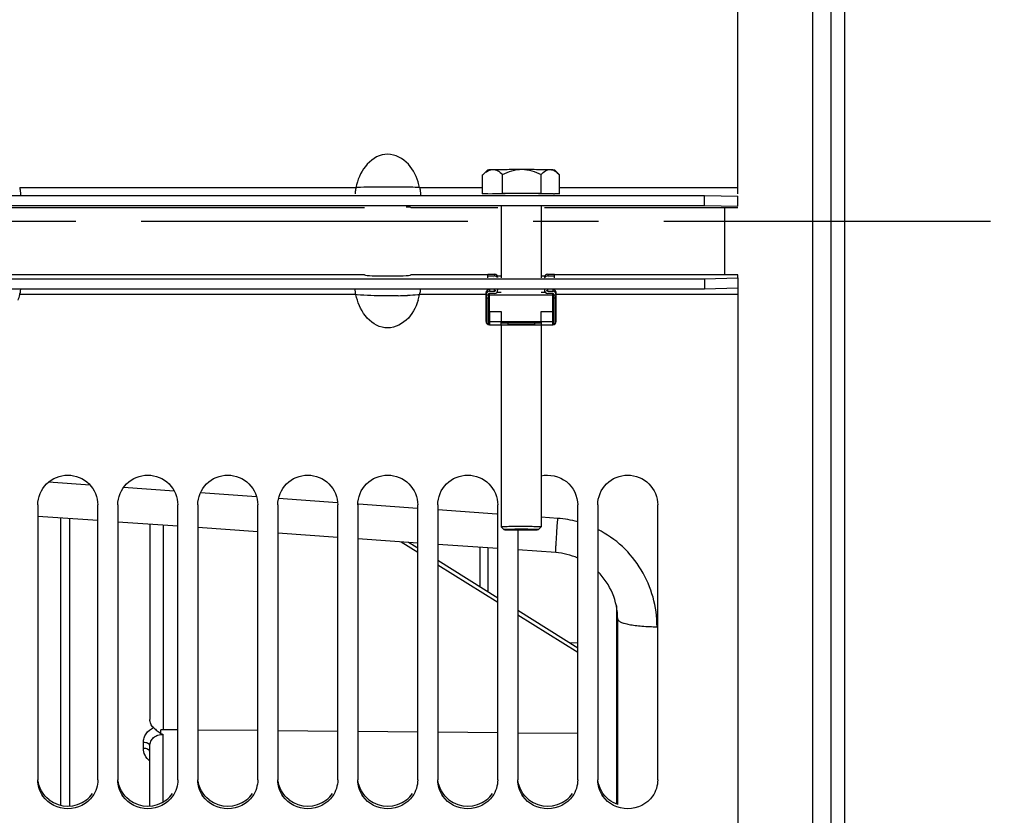
# Model space of a CAD drawing. Units: millimetres. Extents: x 0 to 594, y 0 to 420.
# Drawn here: x 133 to 170, y 230 to 260 of the extents above; entities that cross this region are included whole.
import ezdxf

# ---------------------------------------------------------------- set-up
doc = ezdxf.new("R2010")
doc.units = ezdxf.units.MM
doc.header["$LTSCALE"] = 32.67
doc.linetypes.add('CENTER', pattern=[0.6, 0.375, -0.075, 0.075, -0.075])
doc.layers.get('0').update_dxf_attribs({"linetype": 'CONTINUOUS'})
for name, color, linetype in [('AXE_ASM_REF', 7, 'CONTINUOUS'), ('AXES', 7, 'CONTINUOUS'), ('SOLIDES', 7, 'CONTINUOUS')]:
    doc.layers.add(name, color=color, linetype=linetype)
doc.styles.get("Standard").update_dxf_attribs({"font": 'txt', "width": 0.85})
doc.dimstyles.new('DIMSTYLE_1', dxfattribs={"dimtxt": 3.5, "dimasz": 3.5, "dimexe": 1.5, "dimexo": 1, "dimgap": 0.875, "dimtad": 1, "dimdec": 4, "dimlfac": 4, "dimtxsty": 'STANDARD', "dimblk": '_FILLED', "dimblk1": '_FILLED', "dimblk2": '_FILLED', "dimcen": 0.09, "dimclrt": 5, "dimadec": 0, "dimazin": 0, "dimtp": 0.5, "dimtm": 0.5, "dimtfac": 1, "dimtdec": 4, "dimtofl": 0, "dimtmove": 0, "dimatfit": 3, "dimldrblk": '_FILLED', "dimfxl": 1, "dimtolj": 1, "dimarcsym": 0})
doc.dimstyles.new('DIMSTYLE_7', dxfattribs={"dimtxt": 3.5, "dimasz": 3.5, "dimexe": 1.5, "dimexo": 1, "dimgap": 0.875, "dimtad": 1, "dimdec": 4, "dimlfac": 4, "dimtxsty": 'STANDARD', "dimblk": '_FILLED', "dimblk1": '_FILLED', "dimblk2": '_FILLED', "dimcen": 0.09, "dimclrt": 5, "dimadec": 0, "dimazin": 0, "dimtp": 0.0001, "dimtm": 0.0001, "dimtfac": 1, "dimtdec": 4, "dimtofl": 0, "dimtmove": 0, "dimatfit": 3, "dimldrblk": '_FILLED', "dimfxl": 1, "dimtolj": 1, "dimarcsym": 0})

# ---------------------------------------------------------------- blocks, each defined once
blk = doc.blocks.new('_FILLED')
at = {"color": 0, "linetype": 'BYBLOCK'}
blk.add_solid([(0, 0), (-1, 0.214), (-1, -0.214)], dxfattribs=at)
blk = doc.blocks.new('*D0')
at = {"color": 2, "linetype": 'CONTINUOUS'}
for p, q in [((114.087, 354.416), (114.087, 355.041)), ((208.704, 354.402), (208.704, 355.027)), ((114.082, 323.575), (114.087, 354.416)), ((208.69, 256.345), (208.704, 354.402)), ((114.087, 353.541), (161.395, 353.534)), ((208.704, 353.527), (161.395, 353.534))]:
    blk.add_line(p, q, dxfattribs=at)
at = {"color": 2, "linetype": 'CONTINUOUS', "xscale": 3.5, "yscale": 3.5, "zscale": 3.5}
for p, rotation in [((114.087, 353.541), 179.9915804413), ((208.704, 353.527), 359.9915804413)]:
    blk.add_blockref('_FILLED', p, dxfattribs=dict(at, rotation=rotation))
at = {"color": 5, "linetype": 'CONTINUOUS', "insert": (161.395, 357.909), "char_height": 3.5, "width": 8.925, "attachment_point": 2, "line_spacing_factor": 0.9}
blk.add_mtext('Xg', dxfattribs=at)
blk = doc.blocks.new('*D24')
at = {"color": 2, "linetype": 'CONTINUOUS'}
for p, q in [((165.038, 349.884), (177.83, 349.884)), ((176.33, 349.884), (176.33, 301.134)), ((176.33, 252.384), (176.33, 301.134))]:
    blk.add_line(p, q, dxfattribs=at)
at = {"color": 2, "linetype": 'CONTINUOUS', "xscale": 3.5, "yscale": 3.5, "zscale": 3.5}
for p, rotation in [((176.33, 349.884), 90), ((176.33, 252.384), 270)]:
    blk.add_blockref('_FILLED', p, dxfattribs=dict(at, rotation=rotation))
at = {"color": 5, "linetype": 'CONTINUOUS', "insert": (171.955, 301.134), "char_height": 3.5, "width": 13.3875, "attachment_point": 2, "rotation": 90, "line_spacing_factor": 0.9}
blk.add_mtext('390', dxfattribs=at)

msp = doc.modelspace()

# ---------------------------------------------------------------- linework, layer by layer
at = {"color": 7, "linetype": 'CONTINUOUS'}
for p, q in [((160.082195, 253.400738), (160.082195, 332.384503)), ((164.082195, 320.508643), (164.082195, 184.258643)), ((120.082195, 253.337182), (158.832195, 253.337182)), ((158.832195, 252.962228), (158.832195, 253.337182)), ((158.832195, 253.337182), (160.082195, 253.317559)), ((160.082195, 252.942605), (160.082195, 253.317559)), ((150.707195, 250.387573), (150.957195, 250.387573)), ((152.957195, 250.387573), (153.207195, 250.387573)), ((150.707195, 250.327194), (150.957195, 250.327194)), ((152.957195, 250.327194), (153.207195, 250.327194)), ((158.832195, 250.213423), (158.832195, 249.838646)), ((160.082195, 250.256551), (160.082195, 249.881775)), ((120.082195, 249.838646), (158.832195, 249.838646)), ((150.644695, 248.614836), (150.644695, 249.700066)), ((150.769695, 249.748008), (150.957195, 249.748008)), ((150.957195, 249.668524), (150.769695, 249.668524)), ((152.957195, 249.748008), (153.144695, 249.748008)), ((153.144695, 249.668524), (152.957195, 249.668524)), ((153.269695, 248.614836), (153.269695, 249.700066)), ((158.832195, 249.838646), (160.082195, 249.881775)), ((160.082195, 249.860473), (160.082195, 172.38266)), ((150.65513, 249.490048), (150.65513, 248.613111)), ((150.719695, 249.615535), (150.719695, 248.613111)), ((153.194695, 248.613111), (153.194695, 249.615535)), ((153.259259, 248.613111), (153.259259, 249.490048)), ((150.732195, 248.504922), (150.732195, 249.080846)), ((150.769695, 248.9853), (151.207195, 248.9853)), ((151.207195, 248.9853), (151.207195, 248.610523)), ((152.707195, 248.610523), (152.707195, 248.9853)), ((152.707195, 248.9853), (153.144695, 248.9853)), ((153.182195, 248.504922), (153.182195, 249.080846)), ((150.769695, 248.489836), (151.215843, 248.489836)), ((151.448546, 248.489836), (152.465843, 248.489836)), ((152.698546, 248.489836), (153.144695, 248.489836)), ((133.832195, 241.731916), (133.832195, 231.414387)), ((136.082195, 231.414387), (136.082195, 241.731916)), ((136.832195, 241.731916), (136.832195, 231.414387)), ((139.082195, 231.414387), (139.082195, 241.731916)), ((139.832195, 241.731916), (139.832195, 231.414387)), ((142.082195, 231.414387), (142.082195, 241.731916)), ((142.832195, 241.731916), (142.832195, 231.414387)), ((145.082195, 231.414387), (145.082195, 241.731916)), ((145.832195, 241.731916), (145.832195, 231.414387)), ((148.082195, 231.414387), (148.082195, 241.731916)), ((148.832195, 241.731916), (148.832195, 231.414387)), ((151.082195, 231.414387), (151.082195, 241.731916)), ((154.082195, 231.414387), (154.082195, 241.731916)), ((154.832195, 241.731916), (154.832195, 231.414387)), ((157.082195, 231.414387), (157.082195, 241.731916)), ((134.682143, 241.240343), (134.682145, 230.465954)), ((151.832195, 240.797321), (151.832195, 231.414387)), ((155.532195, 237.943123), (155.532195, 230.513143)), ((153.770526, 236.553357), (154.082195, 236.56969))]:
    msp.add_line(p, q, dxfattribs=at)
at = {"color": 9, "linetype": 'CONTINUOUS'}
for p, q in [((133.152566, 253.63953), (145.761823, 253.63953)), ((148.152566, 253.63953), (150.514242, 253.63953)), ((153.400148, 253.63953), (160.082195, 253.63953)), ((150.957195, 250.387573), (150.957195, 250.327194)), ((152.957195, 250.387573), (152.957195, 250.327194)), ((150.769695, 249.817444), (150.769695, 249.748008)), ((150.957195, 249.748008), (150.957195, 249.817444)), ((152.957195, 249.748008), (152.957195, 249.817444)), ((153.144695, 249.817444), (153.144695, 249.748008)), ((145.761823, 249.623444), (133.152566, 249.623444)), ((145.80782, 249.618524), (145.761823, 249.623444)), ((150.644695, 249.623444), (148.152566, 249.623444)), ((150.719695, 249.600687), (150.644695, 249.600687)), ((150.719695, 249.490048), (150.65513, 249.490048)), ((150.769695, 249.623444), (150.719695, 249.623444)), ((153.194695, 249.623444), (153.144695, 249.623444)), ((153.269695, 249.600687), (153.194695, 249.600687)), ((153.259259, 249.490048), (153.194695, 249.490048)), ((160.082195, 249.623444), (153.269695, 249.623444)), ((150.769695, 248.9853), (150.769695, 248.489836)), ((153.144695, 248.489836), (153.144695, 248.9853)), ((150.769695, 248.610523), (151.207195, 248.610523)), ((152.707195, 248.610523), (153.144695, 248.610523))]:
    msp.add_line(p, q, dxfattribs=at)
at = {"color": 3, "linetype": 'CONTINUOUS'}
for p, q in [((120.082195, 252.962228), (158.832195, 252.962228)), ((132.826424, 252.895509), (146.087966, 252.895509)), ((147.826424, 252.895509), (151.082195, 252.895509)), ((152.832195, 252.895509), (160.082195, 252.895509)), ((158.832195, 252.962228), (160.082195, 252.942605)), ((120.082195, 250.213423), (158.832195, 250.213423)), ((146.087966, 250.360059), (132.826424, 250.360059)), ((150.707195, 250.360059), (147.826424, 250.360059)), ((150.919695, 250.252238), (150.919695, 250.246632)), ((151.207195, 250.318224), (151.082195, 250.318224)), ((152.832195, 250.318224), (152.707195, 250.318224)), ((152.994695, 250.246632), (152.994695, 250.252238)), ((160.082195, 250.360059), (153.207195, 250.360059)), ((158.832195, 250.213423), (160.082195, 250.256551)), ((160.082195, 250.256551), (160.082195, 250.360059))]:
    msp.add_line(p, q, dxfattribs=at)
at = {"color": 7, "linetype": 'CONTINUOUS'}
for centre, radius, start, end in [((145.947351, 253.165367), 2.255616, 12.1349245, 17.6802392), ((147.10272, 253.362295), 1.369445, 171.1914349, 178.3970354), ((146.876503, 253.40001), 1.140123, 167.8727965, 171.3235168), ((150.957233, 250.262607), 0.124964, 0.0188202, 90.0176725), ((152.957156, 250.262607), 0.124964, 89.9823278, 179.9811801), ((150.957212, 250.202192), 0.125002, 20.8336095, 90.0077385), ((152.957178, 250.202192), 0.125002, 89.9922615, 159.1663905), ((132.031063, 249.864605), 1.147139, 347.8642547, 351.2864425), ((147.031063, 249.864605), 1.147139, 347.8642547, 351.2864425), ((130.949649, 250.097336), 2.253313, 342.3111272, 347.8595345), ((145.949649, 250.097336), 2.253313, 342.3111272, 347.8595345), ((150.769563, 245.56636), 3.514685, 89.9978493, 90.6091793), ((150.769563, 252.499985), 3.514685, 269.3908207, 270.0021507), ((153.144827, 245.56636), 3.514685, 89.3908207, 90.0021507), ((153.144827, 252.499985), 3.514685, 269.9978493, 270.6091793), ((150.769696, 248.614837), 0.125001, 180.0005547, 269.9994454), ((150.769632, 248.613131), 0.114501, 180.0097574, 250.915884), ((150.769642, 248.70368), 0.049947, 179.9995386, 221.4326591), ((150.769642, 248.613111), 0.049947, 179.9995386, 221.4326591), ((153.144694, 248.614837), 0.125001, 270.0004924, 359.034103), ((153.144748, 248.70368), 0.049947, 318.5673409, 0.0004614), ((153.144758, 248.613131), 0.114501, 289.084116, 359.9902426), ((153.144748, 248.613111), 0.049947, 318.5673409, 0.0004614), ((153.145496, 248.614837), 0.124199, 359.0280443, 359.9997309)]:
    msp.add_arc(centre, radius, start, end, dxfattribs=at)
at = {"color": 9, "linetype": 'CONTINUOUS'}
for centre, radius, start, end in [((146.993206, 207.445018), 46.214121, 89.1217021, 89.5561151), ((147.045783, 268.540427), 18.959493, 270.9231193, 271.9822916), ((150.769563, 252.125194), 3.514671, 269.3908195, 270.0021518), ((153.144827, 252.125194), 3.514671, 269.9978482, 270.6091805)]:
    msp.add_arc(centre, radius, start, end, dxfattribs=at)
at = {"color": 3, "linetype": 'CONTINUOUS'}
for centre, radius, start, end in [((135.008185, 231.521415), 1.073948, 307.4128899, 325.1385711), ((138.008185, 231.521415), 1.073948, 307.4128899, 325.1385711), ((141.008185, 231.521415), 1.073948, 307.4128899, 325.1385711), ((144.008185, 231.521415), 1.073948, 307.4128899, 325.1385711), ((147.008185, 231.521415), 1.073948, 307.4128899, 325.1385711), ((150.008185, 231.521415), 1.073948, 307.4128899, 325.1385711), ((153.008185, 231.521415), 1.073948, 307.4128899, 325.1385711), ((134.957195, 231.590757), 1.160005, 232.6675579, 307.3324421), ((137.957195, 231.590757), 1.160005, 232.6675579, 307.3324421), ((140.957195, 231.590757), 1.160005, 232.6675579, 307.3324421), ((143.957195, 231.590757), 1.160005, 232.6675579, 307.3324421), ((146.957195, 231.590757), 1.160005, 232.6675579, 307.3324421), ((149.957195, 231.590757), 1.160005, 232.6675579, 307.3324421), ((152.957195, 231.590757), 1.160005, 232.6675579, 307.3324421)]:
    msp.add_arc(centre, radius, start, end, dxfattribs=at)
for centre, ratio, start_param, end_param in [((146.957195, 252.893282), 0.022201155, 0.114915711, 0.671495616), ((146.957195, 250.364954), 0.048793888, -3.026676943, -0.114915711)]:
    msp.add_ellipse(centre, major_axis=(0.875, 0), ratio=ratio, start_param=start_param, end_param=end_param, dxfattribs=at)
at = {"color": 7, "linetype": 'CONTINUOUS'}
for centre, major_axis, ratio, start_param, end_param in [((150.769695, 249.700066), (0.125, 0), 0.939025256, 1.570796327, 3.141592654), ((150.769695, 249.615535), (0, 0.132473), 0.943588533, 0, 1.570796327), ((150.769695, 249.615535), (0, 0.052989), 0.943588533, 0, 1.570796327), ((150.957195, 249.800997), (0, 0.132473), 0.943588533, -3.141592654, -1.570796327), ((150.957195, 249.800997), (0, 0.052989), 0.943588533, -3.141592654, -1.570796327), ((152.957195, 249.800997), (0, 0.132473), 0.943588533, -4.71238898, -3.141592654), ((152.957195, 249.800997), (0, 0.052989), 0.943588533, -4.71238898, -3.141592654), ((153.144695, 249.700066), (0.125, 0), 0.939025256, 0, 1.570796327), ((153.144695, 249.615535), (0, 0.132473), 0.943588533, -1.570796327, 0), ((153.144695, 249.615535), (0, 0.052989), 0.943588533, -1.570796327, 0)]:
    msp.add_ellipse(centre, major_axis=major_axis, ratio=ratio, start_param=start_param, end_param=end_param, dxfattribs=at)
for points, knots in [([(148.096426, 253.850407), (148.008239, 254.126535), (147.739828, 254.664063), (146.824583, 255.043326), (146.03626, 254.472904), (145.82299, 253.923313), (145.761823, 253.63953)], [0, 0, 0, 0, 0.251914294, 0.499121888, 0.747709506, 1, 1, 1, 1]), ([(133.152566, 253.63953), (133.158813, 253.610642), (133.175478, 253.510256), (133.184592, 253.407819), (133.179695, 253.33572)], [0, 0, 0, 0, 0.290274951, 1, 1, 1, 1]), ([(148.152566, 253.63953), (148.158813, 253.610642), (148.175478, 253.510256), (148.184592, 253.407819), (148.179695, 253.33572)], [0, 0, 0, 0, 0.290274951, 1, 1, 1, 1]), ([(133.177992, 249.808512), (133.176667, 249.789475), (133.173168, 249.750141), (133.168073, 249.710977), (133.164962, 249.69082)], [0, 0, 0, 0, 0.483356963, 1, 1, 1, 1]), ([(148.177992, 249.808512), (148.176667, 249.789475), (148.173168, 249.750141), (148.168073, 249.710977), (148.164962, 249.69082)], [0, 0, 0, 0, 0.483356963, 1, 1, 1, 1]), ([(148.096426, 249.412671), (148.008237, 249.136681), (147.739666, 248.59937), (146.824648, 248.220578), (146.036348, 248.790388), (145.822989, 249.3398), (145.761823, 249.623444)], [0, 0, 0, 0, 0.251877226, 0.499138666, 0.747752298, 1, 1, 1, 1]), ([(150.644695, 249.591714), (150.644695, 249.584796), (150.646492, 249.569612), (150.652103, 249.53605), (150.65513, 249.508903), (150.65513, 249.490048)], [0, 0, 0, 0, 0.202992745, 0.446748569, 1, 1, 1, 1]), ([(153.259259, 249.490048), (153.259259, 249.508903), (153.262286, 249.53605), (153.267898, 249.569612), (153.269695, 249.584796), (153.269695, 249.591714)], [0, 0, 0, 0, 0.553257011, 0.797010769, 1, 1, 1, 1]), ([(133.832195, 241.731916), (133.832195, 242.017685), (134.077116, 242.613709), (134.957195, 242.970612), (135.837274, 242.613709), (136.082195, 242.017685), (136.082195, 241.731916)], [0, 0, 0, 0, 0.249533968, 0.5, 0.750466032, 1, 1, 1, 1]), ([(136.832195, 241.731916), (136.832195, 242.017685), (137.077116, 242.613709), (137.957195, 242.970612), (138.837274, 242.613709), (139.082195, 242.017685), (139.082195, 241.731916)], [0, 0, 0, 0, 0.249533968, 0.5, 0.750466032, 1, 1, 1, 1]), ([(139.832195, 241.731916), (139.832195, 242.017685), (140.077116, 242.613709), (140.957195, 242.970612), (141.837274, 242.613709), (142.082195, 242.017685), (142.082195, 241.731916)], [0, 0, 0, 0, 0.249533968, 0.5, 0.750466032, 1, 1, 1, 1]), ([(142.832195, 241.731916), (142.832195, 242.017685), (143.077116, 242.613709), (143.957195, 242.970612), (144.837274, 242.613709), (145.082195, 242.017685), (145.082195, 241.731916)], [0, 0, 0, 0, 0.249533968, 0.5, 0.750466032, 1, 1, 1, 1]), ([(145.832195, 241.731916), (145.832195, 242.017685), (146.077116, 242.613709), (146.957195, 242.970612), (147.837274, 242.613709), (148.082195, 242.017685), (148.082195, 241.731916)], [0, 0, 0, 0, 0.249533968, 0.5, 0.750466032, 1, 1, 1, 1]), ([(148.832195, 241.731916), (148.832195, 242.017685), (149.077116, 242.613709), (149.957195, 242.970612), (150.837274, 242.613709), (151.082195, 242.017685), (151.082195, 241.731916)], [0, 0, 0, 0, 0.249533968, 0.5, 0.750466032, 1, 1, 1, 1]), ([(152.707155, 242.82256), (153.023949, 242.895992), (153.762058, 242.738984), (154.082195, 242.0559), (154.082195, 241.731916)], [0, 0, 0, 0, 0.500931793, 1, 1, 1, 1]), ([(154.832195, 241.731916), (154.832195, 242.017685), (155.077116, 242.613709), (155.957195, 242.970612), (156.837274, 242.613709), (157.082195, 242.017685), (157.082195, 241.731916)], [0, 0, 0, 0, 0.249533968, 0.5, 0.750466032, 1, 1, 1, 1])]:
    msp.add_open_spline(points, degree=3, knots=knots, dxfattribs=at)
at = {"color": 9, "linetype": 'CONTINUOUS'}
for points, knots in [([(145.80782, 253.641084), (145.799527, 253.640678), (145.784201, 253.639985), (145.768862, 253.639576), (145.761823, 253.63953)], [0, 0, 0, 0, 0.541209969, 1, 1, 1, 1]), ([(147.351235, 253.657752), (147.181384, 253.659038), (146.666917, 253.659342), (146.152078, 253.657916), (145.80782, 253.641084)], [0, 0, 0, 0, 0.330121624, 1, 1, 1, 1]), ([(148.152566, 253.63953), (148.130065, 253.63968), (147.979855, 253.64849), (147.829483, 253.651771), (147.701603, 253.653709)], [0, 0, 0, 0, 0.149615025, 1, 1, 1, 1]), ([(147.351235, 249.583395), (147.1814, 249.580617), (146.667011, 249.580502), (146.150562, 249.580457), (145.80782, 249.618524)], [0, 0, 0, 0, 0.330008669, 1, 1, 1, 1]), ([(148.152566, 249.623444), (148.130053, 249.621306), (147.980411, 249.603285), (147.82961, 249.596742), (147.701603, 249.59228)], [0, 0, 0, 0, 0.150066126, 1, 1, 1, 1]), ([(150.65513, 248.613111), (150.65362, 248.613231), (150.65107, 248.613458), (150.647633, 248.613863), (150.645929, 248.614233), (150.644695, 248.614571), (150.644695, 248.614836)], [0, 0, 0, 0, 0.426127915, 0.735657331, 0.925418057, 1, 1, 1, 1]), ([(153.259259, 248.613111), (153.260769, 248.613231), (153.26332, 248.613458), (153.266756, 248.613863), (153.26846, 248.614233), (153.269695, 248.614571), (153.269695, 248.614836)], [0, 0, 0, 0, 0.426127918, 0.735657334, 0.92541806, 1, 1, 1, 1])]:
    msp.add_open_spline(points, degree=3, knots=knots, dxfattribs=at)
at = {"color": 7, "linetype": 'CONTINUOUS'}
for points in [[(145.761823, 249.623444), (145.746461, 249.694458), (145.737927, 249.767125), (145.734582, 249.839705)], [(134.025693, 230.805396), (133.904303, 230.980417), (133.832195, 231.201389), (133.832195, 231.414387)], [(136.082195, 231.414387), (136.082195, 231.201389), (136.010086, 230.980417), (135.888696, 230.805396)], [(137.025693, 230.805396), (136.904303, 230.980417), (136.832195, 231.201389), (136.832195, 231.414387)], [(139.082195, 231.414387), (139.082195, 231.201389), (139.010086, 230.980417), (138.888696, 230.805396)], [(140.025693, 230.805396), (139.904303, 230.980417), (139.832195, 231.201389), (139.832195, 231.414387)], [(142.082195, 231.414387), (142.082195, 231.201389), (142.010086, 230.980417), (141.888696, 230.805396)], [(143.025693, 230.805396), (142.904303, 230.980417), (142.832195, 231.201389), (142.832195, 231.414387)], [(145.082195, 231.414387), (145.082195, 231.201389), (145.010086, 230.980417), (144.888696, 230.805396)], [(146.025693, 230.805396), (145.904303, 230.980417), (145.832195, 231.201389), (145.832195, 231.414387)], [(148.082195, 231.414387), (148.082195, 231.201389), (148.010086, 230.980417), (147.888696, 230.805396)], [(149.025693, 230.805396), (148.904303, 230.980417), (148.832195, 231.201389), (148.832195, 231.414387)], [(151.082195, 231.414387), (151.082195, 231.201389), (151.010086, 230.980417), (150.888696, 230.805396)], [(152.025693, 230.805396), (151.904303, 230.980417), (151.832195, 231.201389), (151.832195, 231.414387)], [(154.082195, 231.414387), (154.082195, 231.201389), (154.010086, 230.980417), (153.888696, 230.805396)], [(155.025693, 230.805396), (154.904303, 230.980417), (154.832195, 231.201389), (154.832195, 231.414387)], [(157.082195, 231.414387), (157.082195, 231.201389), (157.010086, 230.980417), (156.888696, 230.805396)], [(135.888696, 230.805396), (135.689796, 230.518621), (134.957195, 230.136105), (134.224593, 230.518621), (134.025693, 230.805396)], [(138.888696, 230.805396), (138.689796, 230.518621), (137.957195, 230.136105), (137.224593, 230.518621), (137.025693, 230.805396)], [(141.888696, 230.805396), (141.689796, 230.518621), (140.957195, 230.136105), (140.224593, 230.518621), (140.025693, 230.805396)], [(144.888696, 230.805396), (144.689796, 230.518621), (143.957195, 230.136105), (143.224593, 230.518621), (143.025693, 230.805396)], [(147.888696, 230.805396), (147.689796, 230.518621), (146.957195, 230.136105), (146.224593, 230.518621), (146.025693, 230.805396)], [(150.888696, 230.805396), (150.689796, 230.518621), (149.957195, 230.136105), (149.224593, 230.518621), (149.025693, 230.805396)], [(153.888696, 230.805396), (153.689796, 230.518621), (152.957195, 230.136105), (152.224593, 230.518621), (152.025693, 230.805396)], [(156.888696, 230.805396), (156.689796, 230.518621), (155.957195, 230.136105), (155.224593, 230.518621), (155.025693, 230.805396)]]:
    msp.add_open_spline(points, degree=3, dxfattribs=at)
at = {"color": 3, "linetype": 'CONTINUOUS'}
for points in [[(134.253723, 230.668402), (134.02724, 230.841322), (133.86468, 231.131188), (133.836986, 231.414788)], [(137.253723, 230.668402), (137.02724, 230.841322), (136.86468, 231.131188), (136.836986, 231.414788)], [(140.253723, 230.668402), (140.02724, 230.841322), (139.86468, 231.131188), (139.836986, 231.414788)], [(143.253723, 230.668402), (143.02724, 230.841322), (142.86468, 231.131188), (142.836986, 231.414788)], [(146.253723, 230.668402), (146.02724, 230.841322), (145.86468, 231.131188), (145.836986, 231.414788)], [(149.253723, 230.668402), (149.02724, 230.841322), (148.86468, 231.131188), (148.836986, 231.414788)], [(152.253723, 230.668402), (152.02724, 230.841322), (151.86468, 231.131188), (151.836986, 231.414788)], [(155.253723, 230.668402), (155.02724, 230.841322), (154.86468, 231.131188), (154.836986, 231.414788)], [(155.581482, 230.494064), (155.464407, 230.53415), (155.352079, 230.593307), (155.253723, 230.668402)]]:
    msp.add_open_spline(points, degree=3, dxfattribs=at)
at = {"layer": 'AXE_ASM_REF', "color": 2, "linetype": 'CENTER'}
msp.add_line((98.503439, 252.383643), (341.313934, 252.383643), dxfattribs=at)
at = {"layer": 'AXES', "color": 7, "linetype": 'CONTINUOUS'}
for p, q in [((150.514242, 253.406321), (150.514242, 254.112858)), ((150.520999, 254.119666), (150.707349, 254.30597)), ((150.725754, 254.272442), (150.727351, 254.27323)), ((151.265976, 253.425664), (151.265976, 254.132201)), ((152.708929, 253.425116), (152.708929, 254.131653)), ((153.368995, 254.144055), (153.207041, 254.30597)), ((153.369073, 254.144399), (153.400148, 254.111761)), ((153.400148, 253.405224), (153.400148, 254.111761)), ((150.514242, 253.406321), (151.265976, 253.425664)), ((150.707051, 253.400772), (150.514242, 253.406321)), ((150.707464, 253.405773), (150.707561, 253.406248)), ((151.265976, 253.425664), (152.708929, 253.425116)), ((152.708929, 253.425116), (153.400148, 253.405224)), ((153.400148, 253.405224), (153.207337, 253.400263)), ((151.207195, 252.937871), (151.207195, 250.246632)), ((152.707195, 252.937871), (152.707195, 250.246632)), ((150.707195, 250.252238), (150.707195, 250.387573)), ((153.207195, 250.252238), (153.207195, 250.387573)), ((150.769695, 248.987888), (150.769695, 249.668524)), ((151.207195, 249.698772), (151.036686, 249.698772)), ((152.877709, 249.698772), (152.707195, 249.698772)), ((153.144695, 248.987888), (153.144695, 249.668524)), ((150.769695, 249.616829), (153.144695, 249.616829)), ((150.732195, 249.078457), (150.769695, 249.078457)), ((150.732195, 248.987888), (151.207195, 248.987888)), ((151.207195, 248.987888), (151.207195, 248.9853)), ((152.707195, 248.987888), (152.707195, 248.9853)), ((152.707195, 248.987888), (153.182195, 248.987888)), ((153.144695, 249.078457), (153.182195, 249.078457)), ((151.207195, 248.617424), (152.707195, 248.617424)), ((151.207195, 248.498615), (151.207195, 248.610523)), ((151.457195, 248.563141), (151.457195, 248.498615)), ((151.457195, 248.563141), (152.457195, 248.563141)), ((152.457195, 248.563141), (152.457195, 248.498615)), ((152.707195, 248.610523), (152.707195, 248.498615)), ((151.207195, 248.489836), (151.207195, 240.907313)), ((151.215844, 248.489837), (151.213447, 248.490014)), ((151.21763, 248.489911), (151.215844, 248.489836)), ((151.448547, 248.489836), (151.446759, 248.489911)), ((151.457195, 248.498615), (152.457195, 248.498615)), ((152.465844, 248.489837), (152.463447, 248.490014)), ((152.46763, 248.489911), (152.465844, 248.489836)), ((152.698547, 248.489836), (152.696759, 248.489911)), ((152.707195, 248.489836), (152.707195, 240.907313))]:
    msp.add_line(p, q, dxfattribs=at)
msp.add_arc((151.428153, 253.187266), 1.300751, 131.9905463, 134.6361589, dxfattribs=at)
for points, knots in [([(150.55794, 254.154056), (150.571283, 254.166045), (150.623299, 254.210638), (150.6804, 254.249952), (150.725754, 254.272442)], [0, 0, 0, 0, 0.261634022, 1, 1, 1, 1]), ([(150.707308, 254.30597), (150.708315, 254.306976), (150.713418, 254.307411), (150.722612, 254.308988), (150.73793, 254.309975), (150.768617, 254.311933), (150.820068, 254.313893), (150.864546, 254.315224), (150.890109, 254.315882)], [0, 0, 0, 0, 0.023301126, 0.076081405, 0.158750451, 0.271084743, 0.581418472, 1, 1, 1, 1]), ([(150.727351, 254.27323), (150.740463, 254.279676), (150.791982, 254.302379), (150.848412, 254.314809), (150.890109, 254.315882)], [0, 0, 0, 0, 0.259413244, 1, 1, 1, 1]), ([(150.890109, 254.315882), (151.046226, 254.319899), (151.412026, 254.323976), (151.777821, 254.325359), (151.987452, 254.325279)], [0, 0, 0, 0, 0.426923141, 1, 1, 1, 1]), ([(150.890109, 254.315882), (150.956742, 254.317596), (151.099842, 254.274531), (151.210845, 254.183704), (151.265976, 254.132201)], [0, 0, 0, 0, 0.469070516, 1, 1, 1, 1]), ([(151.265976, 254.132201), (151.378164, 254.188262), (151.610684, 254.285623), (151.862195, 254.325327), (151.987452, 254.325279)], [0, 0, 0, 0, 0.500315048, 1, 1, 1, 1]), ([(151.987452, 254.325279), (152.194383, 254.3252), (152.550091, 254.32355), (152.905812, 254.319339), (153.054538, 254.315059)], [0, 0, 0, 0, 0.581726328, 1, 1, 1, 1]), ([(151.987452, 254.325279), (152.112779, 254.325231), (152.364319, 254.28537), (152.596793, 254.187773), (152.708929, 254.131653)], [0, 0, 0, 0, 0.499864631, 1, 1, 1, 1]), ([(152.708929, 254.131653), (152.759154, 254.182641), (152.859115, 254.272365), (152.992976, 254.316831), (153.054538, 254.315059)], [0, 0, 0, 0, 0.537483376, 1, 1, 1, 1]), ([(153.054538, 254.315059), (153.075866, 254.314445), (153.112941, 254.313217), (153.155817, 254.311393), (153.181394, 254.309627), (153.194182, 254.308685), (153.201936, 254.307323), (153.206215, 254.306834), (153.207081, 254.30597)], [0, 0, 0, 0, 0.418337563, 0.727820605, 0.839978871, 0.922835927, 0.976011029, 1, 1, 1, 1]), ([(153.054538, 254.315059), (153.082032, 254.314268), (153.203019, 254.291856), (153.302797, 254.210369), (153.369001, 254.144078)], [0, 0, 0, 0, 0.226956512, 1, 1, 1, 1]), ([(150.890109, 253.415993), (151.046224, 253.42001), (151.412024, 253.424087), (151.777818, 253.42547), (151.987452, 253.42539)], [0, 0, 0, 0, 0.426916783, 1, 1, 1, 1]), ([(151.987452, 253.42539), (152.194385, 253.425311), (152.550093, 253.423661), (152.905815, 253.41945), (153.054538, 253.41517)], [0, 0, 0, 0, 0.581732692, 1, 1, 1, 1]), ([(153.054538, 253.41517), (153.076511, 253.414538), (153.114357, 253.413276), (153.158307, 253.411405), (153.18351, 253.409567), (153.196405, 253.408595), (153.20239, 253.407255), (153.207182, 253.406684), (153.207192, 253.405772)], [0, 0, 0, 0, 0.430342265, 0.743713476, 0.854411025, 0.933894854, 0.982157856, 1, 1, 1, 1]), ([(151.207195, 248.563141), (151.207195, 248.563386), (151.208308, 248.563722), (151.209876, 248.564066), (151.212999, 248.56446), (151.217059, 248.564837), (151.222313, 248.565211), (151.231332, 248.56572), (151.244937, 248.566265), (151.263635, 248.566779), (151.284971, 248.567163), (151.30812, 248.567401), (151.332195, 248.567481), (151.356269, 248.567401), (151.379418, 248.567163), (151.400754, 248.566779), (151.419452, 248.566265), (151.433057, 248.56572), (151.442077, 248.565211), (151.44733, 248.564837), (151.451391, 248.56446), (151.454514, 248.564066), (151.456081, 248.563722), (151.457195, 248.563386), (151.457195, 248.563141)], [0, 0, 0, 0, 0.002937938, 0.010311229, 0.022319771, 0.038891618, 0.059875853, 0.085090592, 0.147186118, 0.222814163, 0.309079952, 0.402672802, 0.5, 0.597327198, 0.690920048, 0.777185837, 0.852813882, 0.914909408, 0.940124147, 0.961108382, 0.977680229, 0.989688771, 0.997062062, 1, 1, 1, 1]), ([(152.457195, 248.563141), (152.457195, 248.563386), (152.458308, 248.563722), (152.459876, 248.564066), (152.462999, 248.56446), (152.467059, 248.564837), (152.472313, 248.565211), (152.481332, 248.56572), (152.494937, 248.566265), (152.513635, 248.566779), (152.534971, 248.567163), (152.55812, 248.567401), (152.582195, 248.567481), (152.606269, 248.567401), (152.629418, 248.567163), (152.650754, 248.566779), (152.669452, 248.566265), (152.683057, 248.56572), (152.692077, 248.565211), (152.69733, 248.564837), (152.701391, 248.56446), (152.704514, 248.564066), (152.706081, 248.563722), (152.707195, 248.563386), (152.707195, 248.563141)], [0, 0, 0, 0, 0.002937938, 0.010311229, 0.022319771, 0.038891618, 0.059875853, 0.085090592, 0.147186118, 0.222814163, 0.309079952, 0.402672802, 0.5, 0.597327198, 0.690920048, 0.777185837, 0.852813882, 0.914909408, 0.940124147, 0.961108382, 0.977680229, 0.989688771, 0.997062062, 1, 1, 1, 1]), ([(151.213447, 248.490014), (151.211659, 248.490305), (151.207701, 248.49227), (151.207195, 248.496569), (151.207195, 248.498615)], [0, 0, 0, 0, 0.469621312, 1, 1, 1, 1]), ([(151.21763, 248.489911), (151.232962, 248.491123), (151.27118, 248.492055), (151.332195, 248.492764), (151.393209, 248.492055), (151.431428, 248.491123), (151.446759, 248.489911)], [0, 0, 0, 0, 0.201287756, 0.5, 0.798712244, 1, 1, 1, 1]), ([(151.457195, 248.498615), (151.457195, 248.496294), (151.45622, 248.490912), (151.450846, 248.489837), (151.448546, 248.489837)], [0, 0, 0, 0, 0.502235169, 1, 1, 1, 1]), ([(152.463447, 248.490014), (152.461659, 248.490305), (152.457701, 248.49227), (152.457195, 248.496569), (152.457195, 248.498615)], [0, 0, 0, 0, 0.469621312, 1, 1, 1, 1]), ([(152.46763, 248.489911), (152.482962, 248.491123), (152.52118, 248.492055), (152.582195, 248.492764), (152.643209, 248.492055), (152.681428, 248.491123), (152.696759, 248.489911)], [0, 0, 0, 0, 0.201287756, 0.5, 0.798712244, 1, 1, 1, 1]), ([(152.707195, 248.498615), (152.707195, 248.496294), (152.70622, 248.490912), (152.700846, 248.489837), (152.698546, 248.489837)], [0, 0, 0, 0, 0.502235169, 1, 1, 1, 1])]:
    msp.add_open_spline(points, degree=3, knots=knots, dxfattribs=at)
at = {"layer": 'SOLIDES', "color": 7, "linetype": 'CONTINUOUS'}
for p, q in [((163.582195, 173.392723), (163.582195, 339.633643)), ((159.582195, 252.895509), (159.582195, 250.360059)), ((136.082195, 241.142442), (133.832195, 241.299777)), ((135.032195, 230.435982), (135.032195, 241.215865)), ((139.082195, 240.932662), (136.832195, 241.089997)), ((138.032195, 241.006085), (138.032195, 233.684757)), ((142.082195, 240.722881), (139.832195, 240.880216)), ((151.207415, 240.907598), (151.207195, 240.907313)), ((151.207195, 240.907313), (151.207287, 240.907128)), ((151.307275, 240.807165), (151.207287, 240.907128)), ((151.307385, 240.807572), (151.307374, 240.807165)), ((152.607004, 240.807078), (152.607086, 240.807165)), ((152.607115, 240.807165), (152.707102, 240.907128)), ((152.707102, 240.907128), (152.707195, 240.907313)), ((145.082195, 240.513101), (142.832195, 240.670436)), ((148.082195, 240.30332), (145.832195, 240.460656)), ((148.082195, 240.110155), (147.734375, 240.327642)), ((151.082195, 240.09354), (148.832195, 240.250875)), ((153.25657, 239.941493), (151.832195, 240.041095)), ((151.082195, 238.23431), (148.832195, 239.641192)), ((154.082195, 236.358477), (151.832195, 237.76535)), ((155.582195, 230.496005), (155.582195, 237.447568)), ((138.443478, 233.153404), (138.443478, 233.296113)), ((139.082195, 233.290219), (138.443478, 233.296113)), ((142.082195, 233.262533), (139.832195, 233.283297)), ((145.082195, 233.234847), (142.832195, 233.255612)), ((148.082195, 233.207161), (145.832195, 233.227926)), ((151.082195, 233.179476), (148.832195, 233.20024)), ((154.082195, 233.15179), (151.832195, 233.172554)), ((138.032195, 230.435982), (138.032195, 232.697673))]:
    msp.add_line(p, q, dxfattribs=at)
at = {"layer": 'SOLIDES', "color": 9, "linetype": 'CONTINUOUS'}
for p, q in [((162.884512, 332.122744), (162.884512, 172.644542)), ((135.792058, 242.477817), (134.236459, 242.588621)), ((138.948417, 242.252997), (137.051195, 242.388131)), ((142.037536, 242.032972), (139.930976, 242.183013)), ((145.074928, 241.816636), (142.86332, 241.974155)), ((148.069482, 241.603357), (145.860972, 241.760652)), ((151.054342, 241.390773), (148.832195, 241.549035)), ((153.335042, 241.228344), (152.707194, 241.273058)), ((138.527832, 240.971426), (138.527832, 233.295335)), ((147.45712, 240.34703), (148.082195, 239.95618)), ((150.425412, 238.644982), (150.425412, 240.139467)), ((150.720967, 238.460178), (150.720967, 240.118799)), ((148.832195, 239.487217), (151.082195, 238.080336)), ((151.832195, 237.611377), (154.082195, 236.204505)), ((138.527841, 230.581692), (138.527844, 233.122456)), ((137.79092, 232.599271), (137.79092, 232.821888))]:
    msp.add_line(p, q, dxfattribs=at)
msp.add_arc((153.05398, 237.297615), 3.940764, 74.8738117, 85.9100999, dxfattribs=at)
at = {"layer": 'SOLIDES', "color": 7, "linetype": 'CONTINUOUS'}
for start, end in [(66.4202083, 86.0003563), (359.999683, 45.5684323)]:
    msp.add_arc((153.082195, 237.447581), 2.5, start, end, dxfattribs=at)
at = {"layer": 'SOLIDES', "color": 9, "linetype": 'CONTINUOUS'}
for points, knots in [([(153.256586, 239.941492), (153.256059, 239.941528), (153.256353, 239.944594), (153.255732, 239.948148), (153.256049, 239.956181), (153.256243, 239.971727), (153.257411, 239.999085), (153.25927, 240.040056), (153.262017, 240.092344), (153.265513, 240.155309), (153.269779, 240.228529), (153.276784, 240.344858), (153.287185, 240.51083), (153.301451, 240.730795), (153.317605, 240.973287), (153.329076, 241.141662), (153.335042, 241.228344)], [0, 0, 0, 0, 0.001229266, 0.00473296, 0.010540118, 0.018645197, 0.041682483, 0.073667547, 0.114347684, 0.163398368, 0.220428305, 0.28498314, 0.434552679, 0.607341418, 0.797843578, 1, 1, 1, 1]), ([(157.056016, 237.161954), (157.056013, 237.533173), (156.955172, 238.281278), (156.508743, 239.322171), (155.7936, 240.207561), (155.16822, 240.64468), (154.832396, 240.8143)], [0, 0, 0, 0, 0.248250762, 0.497721664, 0.748398669, 1, 1, 1, 1]), ([(155.582195, 237.447581), (155.582195, 237.426945), (155.604585, 237.3936), (155.647731, 237.362763), (155.720052, 237.324707), (155.842862, 237.283867), (156.024317, 237.242567), (156.245092, 237.208454), (156.592826, 237.17287), (156.867214, 237.162581), (157.056016, 237.161954)], [0, 0, 0, 0, 0.040160944, 0.068792589, 0.104542077, 0.198116497, 0.319918948, 0.466382589, 0.632571237, 1, 1, 1, 1]), ([(137.79092, 232.821888), (137.790919, 232.878675), (137.80894, 232.994128), (137.913656, 233.207976), (138.06086, 233.327774), (138.169806, 233.379864)], [0, 0, 0, 0, 0.241217783, 0.487050679, 1, 1, 1, 1]), ([(138.032195, 232.697673), (138.032195, 232.754052), (138.0592, 232.87044), (138.171941, 233.012737), (138.336528, 233.10445), (138.463793, 233.123645), (138.527844, 233.12246)], [0, 0, 0, 0, 0.234341106, 0.47751412, 0.733723059, 1, 1, 1, 1]), ([(138.032195, 232.697672), (138.032195, 232.714336), (138.014437, 232.752389), (137.958111, 232.789674), (137.881023, 232.815038), (137.822105, 232.821347), (137.79092, 232.821888)], [0, 0, 0, 0, 0.171353, 0.395651962, 0.679285061, 1, 1, 1, 1]), ([(138.032119, 232.123673), (137.959288, 232.182243), (137.837052, 232.325807), (137.790919, 232.510388), (137.79092, 232.599271)], [0, 0, 0, 0, 0.51255111, 1, 1, 1, 1]), ([(138.032195, 232.473683), (138.032183, 232.490511), (138.014531, 232.528857), (137.958182, 232.566677), (137.881049, 232.592333), (137.822103, 232.598723), (137.79092, 232.599271)], [0, 0, 0, 0, 0.172533747, 0.397113533, 0.680231626, 1, 1, 1, 1])]:
    msp.add_open_spline(points, degree=3, knots=knots, dxfattribs=at)
at = {"layer": 'SOLIDES', "color": 7, "linetype": 'CONTINUOUS'}
for points, knots in [([(152.707192, 240.907313), (152.707172, 240.908564), (152.699867, 240.908187), (152.691602, 240.910276), (152.672691, 240.910683), (152.648923, 240.911992), (152.617792, 240.912897), (152.564481, 240.91433), (152.483948, 240.915782), (152.373239, 240.917199), (152.246753, 240.918251), (152.109323, 240.918917), (151.919396, 240.919234), (151.732619, 240.91874), (151.556067, 240.917341), (151.443128, 240.915999), (151.349684, 240.91429), (151.285565, 240.912752), (151.246739, 240.911054), (151.227296, 240.910295), (151.215263, 240.908749), (151.208939, 240.908586), (151.207415, 240.907598)], [0, 0, 0, 0, 0.002501031, 0.009627124, 0.02138673, 0.037688763, 0.058360445, 0.083219312, 0.144522535, 0.219275756, 0.304645552, 0.397414094, 0.494065975, 0.684390362, 0.770858469, 0.847088287, 0.91019743, 0.957785777, 0.975189511, 0.988082825, 0.99636833, 1, 1, 1, 1]), ([(151.30728, 240.807165), (151.308275, 240.806193), (151.313653, 240.806289), (151.323205, 240.804743), (151.339529, 240.804213), (151.372134, 240.802669), (151.426505, 240.801388), (151.50594, 240.799876), (151.602353, 240.798709), (151.712031, 240.797806), (151.8309, 240.797252), (151.994723, 240.796999), (152.155613, 240.797442), (152.307532, 240.798661), (152.40459, 240.799826), (152.484852, 240.801303), (152.539908, 240.802633), (152.57324, 240.804097), (152.58993, 240.804754), (152.600264, 240.806083), (152.605694, 240.806229), (152.607004, 240.807078)], [0, 0, 0, 0, 0.003208825, 0.011011764, 0.023394918, 0.040252936, 0.086689629, 0.148607148, 0.223687492, 0.30911009, 0.40168735, 0.497947883, 0.687097334, 0.772898552, 0.848485545, 0.911030106, 0.95817633, 0.975416182, 0.98818832, 0.996397903, 1, 1, 1, 1]), ([(152.607114, 240.807165), (152.607667, 240.807721), (152.601063, 240.808831), (152.595978, 240.809207), (152.579621, 240.810371), (152.549869, 240.811573), (152.496549, 240.813153), (152.419079, 240.814582), (152.323401, 240.815835), (152.213926, 240.816767), (152.094575, 240.817365), (151.929211, 240.817662), (151.766355, 240.817248), (151.612254, 240.816044), (151.51355, 240.814882), (151.431839, 240.813397), (151.375754, 240.812061), (151.341785, 240.810581), (151.324774, 240.809924), (151.314249, 240.808573), (151.308717, 240.808436), (151.307385, 240.807572)], [0, 0, 0, 0, 0.001807492, 0.008249467, 0.01937756, 0.035114748, 0.079723635, 0.140399634, 0.214816267, 0.300127963, 0.393086287, 0.490131722, 0.68164391, 0.768787829, 0.845669611, 0.909351732, 0.95738903, 0.974959203, 0.98797562, 0.996338263, 1, 1, 1, 1]), ([(138.169806, 233.379864), (138.127485, 233.419597), (138.057752, 233.513825), (138.032195, 233.628913), (138.032195, 233.684757)], [0, 0, 0, 0, 0.509682368, 1, 1, 1, 1]), ([(138.169806, 233.379864), (138.215715, 233.336762), (138.286329, 233.277184), (138.37954, 233.204228), (138.424046, 233.170961), (138.443478, 233.153404)], [0, 0, 0, 0, 0.531716042, 0.778866955, 1, 1, 1, 1])]:
    msp.add_open_spline(points, degree=3, knots=knots, dxfattribs=at)
msp.add_open_spline([(138.443478, 233.153404), (138.471686, 233.143325), (138.499773, 233.132909), (138.527844, 233.122456)], degree=3, dxfattribs=at)

# ---------------------------------------------------------------- dimensions: what is measured, and where the dimension line sits
at = {"color": 2, "linetype": 'CONTINUOUS'}
dim = msp.add_linear_dim(base=(114.086745, 353.541033), p1=(208.689388, 255.345222), p2=(114.082195, 322.574626), angle=179.9915804, text='Xg', dimstyle='DIMSTYLE_1', dxfattribs=at)
dim.commit()
dim.dimension.update_dxf_attribs({"geometry": '*D0', "text_midpoint": (161.394982, 353.534081), "dimtype": 160})
dim = msp.add_linear_dim(base=(176.329786, 349.883643), p1=(100.982145, 252.383643), p2=(164.037795, 349.883643), angle=90, dimstyle='DIMSTYLE_7', dxfattribs=at)
dim.commit()
dim.dimension.update_dxf_attribs({"geometry": '*D24', "text_midpoint": (176.329786, 301.133642), "dimtype": 160})

doc.saveas('drawing.dxf')
